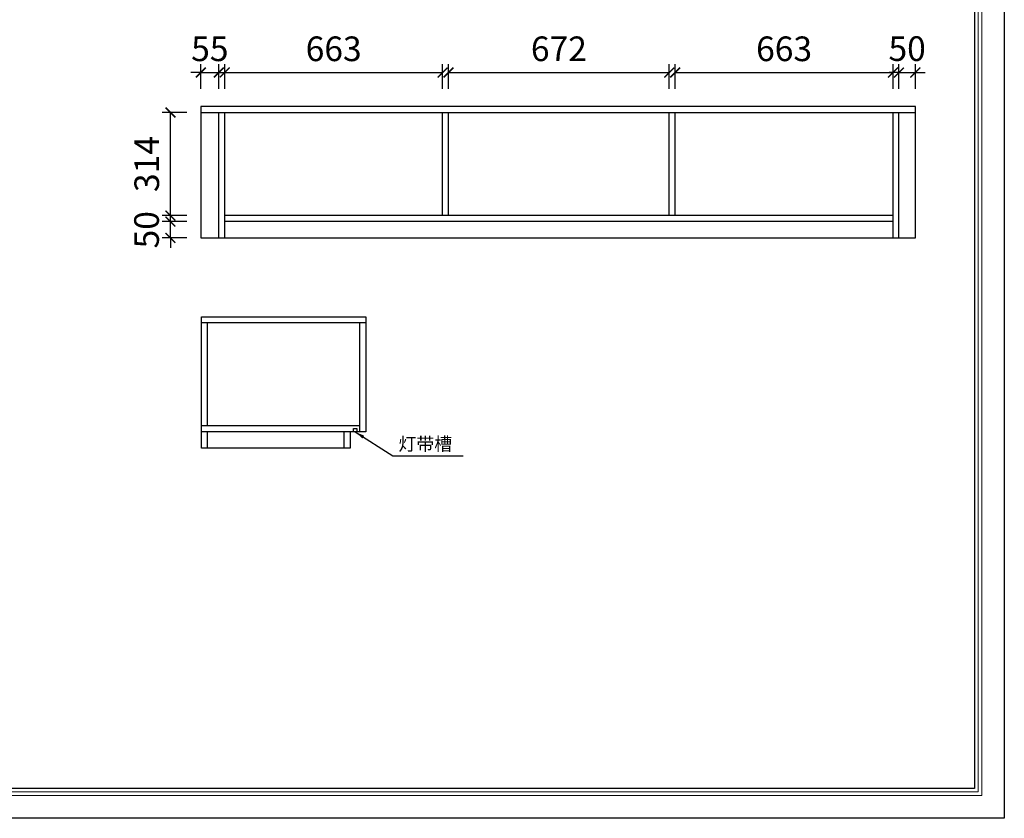
# Model space of a CAD drawing. Units: millimetres. Extents: x 31955 to 52616, y 49230 to 54089.
# Drawn here: x 35835 to 38831, y 49230 to 51661 of the extents above; entities that cross this region are included whole.
import ezdxf

# ---------------------------------------------------------------- set-up
doc = ezdxf.new("R2010")
doc.units = ezdxf.units.MM
doc.layers.add('08打印', color=7, linetype='Continuous')
doc.layers.add('内框图层', color=1, linetype='Continuous')
doc.styles.get("Standard").update_dxf_attribs({"font": 'simhei.ttf'})
doc.styles.add('微软雅黑', font='msyh.ttf', dxfattribs={"height": 80})
doc.dimstyles.new('大标注（无小数）', dxfattribs={"dimscale": 25, "dimtxt": 3, "dimasz": 1.2, "dimexe": 1, "dimexo": 1.5, "dimgap": 1, "dimtad": 2, "dimdec": 0, "dimtxsty": 'Standard', "dimblk": 'ARCHTICK', "dimcen": 2.5, "dimclrd": 251, "dimclre": 251, "dimclrt": 256, "dimadec": 0, "dimazin": 0, "dimtfac": 1, "dimtdec": 0, "dimtix": 1, "dimtmove": 2, "dimatfit": 3, "dimfxl": 2, "dimfxlon": 1, "dimarcsym": 0})

# ---------------------------------------------------------------- blocks, each defined once
blk = doc.blocks.new('_ArchTick')
at = {"color": 0, "linetype": 'ByBlock', "lineweight": 15, "const_width": 0.15}
blk.add_lwpolyline([(-0.5, -0.5), (0.5, 0.5)], dxfattribs=at)
blk = doc.blocks.new('*D60')
at = {"color": 251, "lineweight": -2, "transparency": 16777216}
for p, q in [((36385.7, 51450.2), (36385.7, 51525.2)), ((36440.7, 51450.2), (36440.7, 51525.2)), ((36385.7, 51500.2), (36355.7, 51500.2)), ((36385.7, 51500.2), (36440.7, 51500.2)), ((36440.7, 51500.2), (36470.7, 51500.2))]:
    blk.add_line(p, q, dxfattribs=at)
at = {"layer": 'Defpoints', "color": 0, "transparency": 16777216}
for p in [(36440.7, 51500.2), (36385.7, 51237.9), (36440.7, 51237.9)]:
    blk.add_point(p, dxfattribs=at)
at = {"color": 251, "lineweight": -2, "transparency": 16777216, "xscale": 30, "yscale": 30, "zscale": 30}
blk.add_blockref('_ArchTick', (36385.7, 51500.2), dxfattribs=at)
at = {"color": 251, "lineweight": -2, "transparency": 16777216, "xscale": 30, "yscale": 30, "zscale": 30, "rotation": 180}
blk.add_blockref('_ArchTick', (36440.7, 51500.2), dxfattribs=at)
at = {"transparency": 16777216, "insert": (36413.2, 51562.7), "char_height": 75, "attachment_point": 5}
blk.add_mtext('55', dxfattribs=at)
blk = doc.blocks.new('*D61')
at = {"color": 251, "lineweight": -2, "transparency": 16777216}
for p, q in [((36458.7, 51450.2), (36458.7, 51525.2)), ((37121.7, 51450.2), (37121.7, 51525.2)), ((36458.7, 51500.2), (37121.7, 51500.2))]:
    blk.add_line(p, q, dxfattribs=at)
at = {"layer": 'Defpoints', "color": 0, "transparency": 16777216}
for p in [(37121.7, 51500.2), (36458.7, 51237.9), (37121.7, 51237.9)]:
    blk.add_point(p, dxfattribs=at)
at = {"color": 251, "lineweight": -2, "transparency": 16777216, "xscale": 30, "yscale": 30, "zscale": 30, "rotation": 180}
blk.add_blockref('_ArchTick', (36458.7, 51500.2), dxfattribs=at)
at = {"color": 251, "lineweight": -2, "transparency": 16777216, "xscale": 30, "yscale": 30, "zscale": 30}
blk.add_blockref('_ArchTick', (37121.7, 51500.2), dxfattribs=at)
at = {"transparency": 16777216, "insert": (36790.2, 51562.7), "char_height": 75, "attachment_point": 5}
blk.add_mtext('663', dxfattribs=at)
blk = doc.blocks.new('*D62')
at = {"color": 251, "lineweight": -2, "transparency": 16777216}
for p, q in [((37139.7, 51450.2), (37139.7, 51525.2)), ((37811.7, 51450.2), (37811.7, 51525.2)), ((37139.7, 51500.2), (37811.7, 51500.2))]:
    blk.add_line(p, q, dxfattribs=at)
at = {"layer": 'Defpoints', "color": 0, "transparency": 16777216}
for p in [(37811.7, 51500.2), (37139.7, 51237.9), (37811.7, 51237.9)]:
    blk.add_point(p, dxfattribs=at)
at = {"color": 251, "lineweight": -2, "transparency": 16777216, "xscale": 30, "yscale": 30, "zscale": 30, "rotation": 180}
blk.add_blockref('_ArchTick', (37139.7, 51500.2), dxfattribs=at)
at = {"color": 251, "lineweight": -2, "transparency": 16777216, "xscale": 30, "yscale": 30, "zscale": 30}
blk.add_blockref('_ArchTick', (37811.7, 51500.2), dxfattribs=at)
at = {"transparency": 16777216, "insert": (37475.7, 51562.7), "char_height": 75, "attachment_point": 5}
blk.add_mtext('672', dxfattribs=at)
blk = doc.blocks.new('*D63')
at = {"color": 251, "lineweight": -2, "transparency": 16777216}
for p, q in [((37829.7, 51450.2), (37829.7, 51525.2)), ((38492.7, 51450.2), (38492.7, 51525.2)), ((37829.7, 51500.2), (38492.7, 51500.2))]:
    blk.add_line(p, q, dxfattribs=at)
at = {"layer": 'Defpoints', "color": 0, "transparency": 16777216}
for p in [(38492.7, 51500.2), (37829.7, 51237.9), (38492.7, 51237.9)]:
    blk.add_point(p, dxfattribs=at)
at = {"color": 251, "lineweight": -2, "transparency": 16777216, "xscale": 30, "yscale": 30, "zscale": 30, "rotation": 180}
blk.add_blockref('_ArchTick', (37829.7, 51500.2), dxfattribs=at)
at = {"color": 251, "lineweight": -2, "transparency": 16777216, "xscale": 30, "yscale": 30, "zscale": 30}
blk.add_blockref('_ArchTick', (38492.7, 51500.2), dxfattribs=at)
at = {"transparency": 16777216, "insert": (38161.2, 51562.7), "char_height": 75, "attachment_point": 5}
blk.add_mtext('663', dxfattribs=at)
blk = doc.blocks.new('*D64')
at = {"color": 251, "lineweight": -2, "transparency": 16777216}
for p, q in [((38510.7, 51450.2), (38510.7, 51525.2)), ((38560.7, 51450.2), (38560.7, 51525.2)), ((38510.7, 51500.2), (38480.7, 51500.2)), ((38510.7, 51500.2), (38560.7, 51500.2)), ((38560.7, 51500.2), (38590.7, 51500.2))]:
    blk.add_line(p, q, dxfattribs=at)
at = {"layer": 'Defpoints', "color": 0, "transparency": 16777216}
for p in [(38560.7, 51500.2), (38510.7, 51237.9), (38560.7, 51237.9)]:
    blk.add_point(p, dxfattribs=at)
at = {"color": 251, "lineweight": -2, "transparency": 16777216, "xscale": 30, "yscale": 30, "zscale": 30}
blk.add_blockref('_ArchTick', (38510.7, 51500.2), dxfattribs=at)
at = {"color": 251, "lineweight": -2, "transparency": 16777216, "xscale": 30, "yscale": 30, "zscale": 30, "rotation": 180}
blk.add_blockref('_ArchTick', (38560.7, 51500.2), dxfattribs=at)
at = {"transparency": 16777216, "insert": (38535.7, 51563.2), "char_height": 75, "attachment_point": 5}
blk.add_mtext('50', dxfattribs=at)
blk = doc.blocks.new('*D65')
at = {"color": 251, "lineweight": -2, "transparency": 16777216}
for p, q in [((36293.4, 51046.6), (36293.4, 51076.6)), ((36343.4, 51046.6), (36268.4, 51046.6)), ((36293.4, 50996.6), (36293.4, 51046.6)), ((36343.4, 50996.6), (36268.4, 50996.6)), ((36293.4, 50996.6), (36293.4, 50966.6))]:
    blk.add_line(p, q, dxfattribs=at)
at = {"layer": 'Defpoints', "color": 0, "transparency": 16777216}
for p in [(36293.4, 51046.6), (36630.8, 51046.6), (36630.8, 50996.6)]:
    blk.add_point(p, dxfattribs=at)
at = {"color": 251, "lineweight": -2, "transparency": 16777216, "xscale": 30, "yscale": 30, "zscale": 30}
for p, rotation in [((36293.4, 51046.6), 270), ((36293.4, 50996.6), 90)]:
    blk.add_blockref('_ArchTick', p, dxfattribs=dict(at, rotation=rotation))
at = {"transparency": 16777216, "insert": (36230.4, 51021.6), "char_height": 75, "attachment_point": 5, "rotation": 90}
blk.add_mtext('50', dxfattribs=at)
blk = doc.blocks.new('*D66')
at = {"color": 251, "lineweight": -2, "transparency": 16777216}
for p, q in [((36343.4, 51378.6), (36268.4, 51378.6)), ((36293.4, 51064.6), (36293.4, 51378.6)), ((36343.4, 51064.6), (36268.4, 51064.6))]:
    blk.add_line(p, q, dxfattribs=at)
at = {"layer": 'Defpoints', "color": 0, "transparency": 16777216}
for p in [(36293.4, 51378.6), (36630.8, 51378.6), (36630.8, 51064.6)]:
    blk.add_point(p, dxfattribs=at)
at = {"color": 251, "lineweight": -2, "transparency": 16777216, "xscale": 30, "yscale": 30, "zscale": 30}
for p, rotation in [((36293.4, 51378.6), 90), ((36293.4, 51064.6), 270)]:
    blk.add_blockref('_ArchTick', p, dxfattribs=dict(at, rotation=rotation))
at = {"transparency": 16777216, "insert": (36230.9, 51221.6), "char_height": 75, "attachment_point": 5, "rotation": 90}
blk.add_mtext('314', dxfattribs=at)

msp = doc.modelspace()

# ---------------------------------------------------------------- linework, layer by layer
at = {"lineweight": 15}
for p, q in [((38831.5, 49230.4), (38831.5, 54089.1)), ((38752.1, 49310.8), (38752.1, 54010.6)), ((38763.4, 49299.4), (38763.4, 54021.9)), ((38740.7, 53998.3), (38740.7, 49321.2)), ((32303.8, 49310.8), (38752.1, 49310.8)), ((32315.1, 49321.2), (38740.7, 49321.2)), ((35000.8, 49321.2), (37468.7, 49321.2)), ((36720.3, 49321.2), (37468.7, 49321.2)), ((32292.5, 49299.4), (38763.4, 49299.4)), ((31954.8, 49230.4), (38831.5, 49230.4)), ((38831.5, 49230.4), (31954.8, 49230.4))]:
    msp.add_line(p, q, dxfattribs=at)
for p, q in [((36385.7, 51378.6), (38560.7, 51378.6)), ((36440.7, 50996.6), (36440.7, 51378.6)), ((36458.7, 50996.6), (36458.7, 51378.6)), ((37121.7, 51064.6), (37121.7, 51378.6)), ((37139.7, 51064.6), (37139.7, 51378.6)), ((37811.7, 51064.6), (37811.7, 51378.6)), ((37829.7, 51064.6), (37829.7, 51378.6)), ((38492.7, 50996.6), (38492.7, 51378.6)), ((38510.7, 50996.6), (38510.7, 51378.6)), ((38492.7, 51064.6), (36458.7, 51064.6)), ((38492.7, 51046.6), (36458.7, 51046.6)), ((36888.2, 50738.8), (36388.2, 50738.8)), ((36406.2, 50424.8), (36406.2, 50738.8)), ((36870.2, 50406.8), (36870.2, 50738.8)), ((36870.2, 50424.8), (36388.2, 50424.8)), ((36888.2, 50406.8), (36388.2, 50406.8)), ((36406.2, 50356.8), (36406.2, 50406.8)), ((36822.2, 50356.8), (36822.2, 50406.8)), ((36840.2, 50406.8), (36840.2, 50356.8))]:
    msp.add_line(p, q)
msp.add_lwpolyline([(36385.7, 50996.6), (38560.7, 50996.6), (38560.7, 51396.6), (36385.7, 51396.6)], close=True)
msp.add_lwpolyline([(36840.2, 50356.8), (36388.2, 50356.8), (36388.2, 50756.8), (36888.2, 50756.8), (36888.2, 50406.8)])
at = {"color": 2}
msp.add_lwpolyline([(36860.2, 50406.8), (36850.2, 50406.8), (36850.2, 50416.8), (36860.2, 50416.8)], close=True, dxfattribs=at)
at = {"layer": '08打印'}
msp.add_lwpolyline([(31954.8, 54089.1), (38831.5, 54089.1), (38831.5, 49230.4), (31954.8, 49230.4)], close=True, dxfattribs=at)
at = {"layer": '内框图层'}
msp.add_lwpolyline([(32315.1, 53731.3), (38740.7, 53731.3), (38740.7, 49321.2), (32315.1, 49321.2)], close=True, dxfattribs=at)

# ---------------------------------------------------------------- texts
at = {"insert": (36987.2, 50389.8), "char_height": 40, "attachment_point": 1, "style": '微软雅黑'}
msp.add_mtext_dynamic_manual_height_columns('灯带槽', width=174.579, gutter_width=400, heights=[0], dxfattribs=at)

# ---------------------------------------------------------------- dimensions: what is measured, and where the dimension line sits
for base, p1, p2, picture, middle in [((36440.7, 51500.2), (36385.7, 51237.9), (36440.7, 51237.9), '*D60', (36413.2, 51562.7)), ((37121.7, 51500.2), (36458.7, 51237.9), (37121.7, 51237.9), '*D61', (36790.2, 51562.7)), ((37811.7, 51500.2), (37139.7, 51237.9), (37811.7, 51237.9), '*D62', (37475.7, 51562.7)), ((38492.7, 51500.2), (37829.7, 51237.9), (38492.7, 51237.9), '*D63', (38161.2, 51562.7)), ((38560.7, 51500.2), (38510.7, 51237.9), (38560.7, 51237.9), '*D64', (38535.7, 51563.2))]:
    dim = msp.add_linear_dim(base=base, p1=p1, p2=p2, dimstyle='大标注（无小数）')
    dim.commit()
    dim.dimension.update_dxf_attribs({"geometry": picture, "text_midpoint": middle})
for base, p1, p2, picture, middle in [((36293.4, 51378.6), (36630.8, 51064.6), (36630.8, 51378.6), '*D66', (36230.9, 51221.6)), ((36293.4, 51046.6), (36630.8, 50996.6), (36630.8, 51046.6), '*D65', (36230.4, 51021.6))]:
    dim = msp.add_linear_dim(base=base, p1=p1, p2=p2, angle=90, dimstyle='大标注（无小数）')
    dim.commit()
    dim.dimension.update_dxf_attribs({"geometry": picture, "text_midpoint": middle})

# ---------------------------------------------------------------- leaders
msp.add_leader([(36855.2, 50406.8), (36969.8, 50333.8), (37184, 50333.8)], dimstyle='大标注（无小数）', override={"dimgap": 1, "dimtad": 0})

doc.saveas('drawing.dxf')
